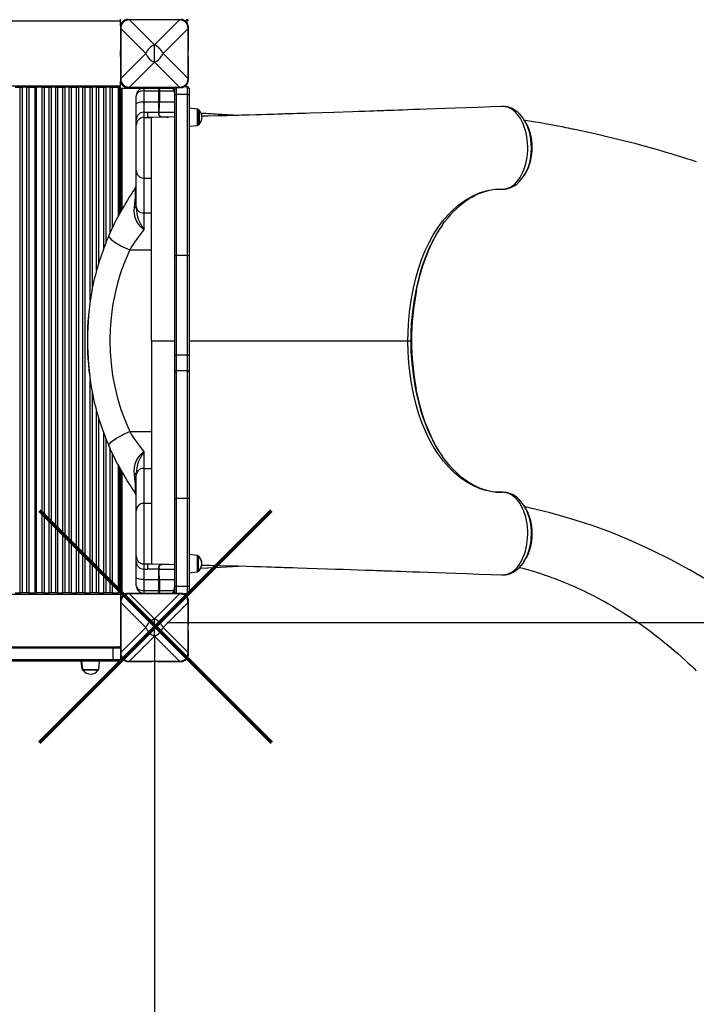
# Model space of a CAD drawing. Units: millimetres. Extents: x 15545 to 27604, y 16893 to 23893.
# Drawn here: x 23188 to 24081, y 19235 to 20536 of the extents above; entities that cross this region are included whole.
import ezdxf

# ---------------------------------------------------------------- set-up
doc = ezdxf.new("R2010")
doc.units = ezdxf.units.MM
doc.header["$LTSCALE"] = 100
doc.header["$PDSIZE"] = -1
doc.layers.add('QUOTE', color=212, linetype='Continuous', lineweight=18)
doc.dimstyles.new('2011', dxfattribs={"dimtxt": 120, "dimasz": 100, "dimexe": 6, "dimexo": 10, "dimgap": 15, "dimtad": 1, "dimtxsty": 'Standard', "dimcen": 5, "dimadec": 0, "dimazin": 0, "dimtfac": 1, "dimtmove": 0, "dimatfit": 3, "dimfxl": 0, "dimarcsym": 0})

# ---------------------------------------------------------------- blocks, each defined once
blk = doc.blocks.new('*D17')
at = {"color": 0, "linetype": 'ByBlock', "lineweight": -2}
for p, q in [((23382.4, 19739.5), (27593.2, 19739.5)), ((27587.2, 19639.5), (27587.2, 17468.3)), ((23382.4, 17368.3), (27593.2, 17368.3))]:
    blk.add_line(p, q, dxfattribs=at)
at = {"color": 0, "linetype": 'ByBlock'}
for points in [[(27587.2, 19739.5), (27570.6, 19639.5), (27603.9, 19639.5)], [(27587.2, 17368.3), (27570.6, 17468.3), (27603.9, 17468.3)]]:
    blk.add_solid(points, dxfattribs=at)
at = {"layer": 'DEFPOINTS', "color": 0, "linetype": 'ByBlock'}
for p in [(23372.4, 19739.5), (23372.4, 17368.3)]:
    blk.add_point(p, dxfattribs=at)
at = {"color": 0, "linetype": 'ByBlock', "insert": (27522.2, 18553.9), "char_height": 100, "attachment_point": 5, "rotation": 90}
blk.add_mtext('2300', dxfattribs=at)
blk = doc.blocks.new('*D21')
at = {"color": 0, "linetype": 'ByBlock', "lineweight": -2}
for p, q in [((23365.6, 19722.7), (23365.6, 16903.6)), ((26875.9, 19678.6), (26875.9, 16903.6)), ((23465.6, 16909.6), (26775.9, 16909.6))]:
    blk.add_line(p, q, dxfattribs=at)
at = {"color": 0, "linetype": 'ByBlock'}
for points in [[(23365.6, 16909.6), (23465.6, 16892.9), (23465.6, 16926.3)], [(26875.9, 16909.6), (26775.9, 16892.9), (26775.9, 16926.3)]]:
    blk.add_solid(points, dxfattribs=at)
at = {"layer": 'DEFPOINTS', "color": 0, "linetype": 'ByBlock'}
for p in [(23365.6, 19732.7), (26875.9, 19688.6)]:
    blk.add_point(p, dxfattribs=at)
at = {"color": 0, "linetype": 'ByBlock', "insert": (25120.8, 16974.6), "char_height": 100, "attachment_point": 5}
blk.add_mtext('3500', dxfattribs=at)

msp = doc.modelspace()

# ---------------------------------------------------------------- linework, layer by layer
at = {"color": 7, "linetype": 'Continuous', "ltscale": 100}
for p, q in [((22210.652, 20534.671), (23320.652, 20534.671)), ((23320.652, 20534.671), (23320.652, 20536.665)), ((23320.652, 20527.834), (23320.652, 20534.671)), ((23398.486, 20535.806), (23332.57, 20535.806)), ((23332.57, 20535.713), (23365.528, 20502.755)), ((23398.486, 20535.713), (23332.57, 20535.713)), ((23361.528, 20535.806), (23361.528, 20536.264)), ((23365.528, 20502.755), (23398.486, 20535.713)), ((23369.528, 20536.264), (23369.528, 20535.806)), ((23408.375, 20534.177), (23406.642, 20534.177)), ((23320.528, 20526.264), (23320.528, 20495.264)), ((23320.986, 20524.222), (23320.986, 20458.306)), ((23354.037, 20491.264), (23321.079, 20524.222)), ((23321.079, 20524.222), (23321.079, 20458.306)), ((23409.977, 20524.222), (23377.019, 20491.264)), ((23409.977, 20458.306), (23409.977, 20524.222)), ((23410.07, 20458.306), (23410.07, 20524.222)), ((23410.528, 20495.264), (23410.528, 20526.264)), ((23320.528, 20495.264), (23320.986, 20495.264)), ((23320.652, 20487.264), (23320.652, 20495.264)), ((23365.528, 20479.773), (23365.528, 20502.755)), ((23410.07, 20495.264), (23410.528, 20495.264)), ((23320.528, 20487.264), (23320.528, 20456.264)), ((23320.986, 20487.264), (23320.528, 20487.264)), ((23321.079, 20458.306), (23354.037, 20491.264)), ((23377.019, 20491.264), (23409.977, 20458.306)), ((23410.528, 20487.264), (23410.07, 20487.264)), ((23410.528, 20456.264), (23410.528, 20487.264)), ((23365.528, 20479.773), (23332.57, 20446.815)), ((23398.486, 20446.815), (23365.528, 20479.773)), ((22210.652, 20448.671), (23320.652, 20448.671)), ((23181.467, 20446.671), (23188.337, 20446.671)), ((23188.337, 19778.671), (23188.337, 20446.671)), ((23188.337, 20446.671), (23190.923, 20446.671)), ((23190.923, 20446.671), (23190.923, 19778.671)), ((23196.881, 20446.671), (23190.923, 20446.671)), ((23196.881, 19778.671), (23196.881, 20446.671)), ((23196.881, 20446.671), (23199.467, 20446.671)), ((23199.467, 20446.671), (23199.467, 19778.671)), ((23199.467, 20446.671), (23207.402, 20446.671)), ((23207.402, 20446.671), (23207.402, 19778.671)), ((23209.402, 20446.671), (23207.402, 20446.671)), ((23209.402, 19778.671), (23209.402, 20446.671)), ((23209.402, 20446.671), (23209.652, 20446.671)), ((23209.652, 19778.671), (23209.652, 20446.671)), ((23217.131, 20446.671), (23209.652, 20446.671)), ((23217.131, 19778.671), (23217.131, 20446.671)), ((23217.131, 20446.671), (23219.717, 20446.671)), ((23219.717, 20446.671), (23219.717, 19778.671)), ((23219.717, 20446.671), (23226.587, 20446.671)), ((23226.587, 19778.671), (23226.587, 20446.671)), ((23226.587, 20446.671), (23229.173, 20446.671)), ((23229.173, 20446.671), (23229.173, 19778.671)), ((23235.131, 20446.671), (23229.173, 20446.671)), ((23235.131, 19778.671), (23235.131, 20446.671)), ((23235.131, 20446.671), (23237.717, 20446.671)), ((23237.717, 20446.671), (23237.717, 19778.671)), ((23237.717, 20446.671), (23244.587, 20446.671)), ((23244.587, 19778.671), (23244.587, 20446.671)), ((23244.587, 20446.671), (23247.173, 20446.671)), ((23247.173, 20446.671), (23247.173, 19778.671)), ((23253.131, 20446.671), (23247.173, 20446.671)), ((23253.131, 19778.671), (23253.131, 20446.671)), ((23253.131, 20446.671), (23255.717, 20446.671)), ((23255.717, 20446.671), (23255.717, 19778.671)), ((23255.717, 20446.671), (23262.587, 20446.671)), ((23262.587, 19778.671), (23262.587, 20446.671)), ((23262.587, 20446.671), (23265.173, 20446.671)), ((23265.173, 20446.671), (23265.173, 19778.671)), ((23271.131, 20446.671), (23265.173, 20446.671)), ((23271.131, 19778.671), (23271.131, 20446.671)), ((23271.131, 20446.671), (23273.717, 20446.671)), ((23273.717, 20446.671), (23273.717, 19778.671)), ((23273.717, 20446.671), (23280.587, 20446.671)), ((23280.587, 20446.671), (23283.173, 20446.671)), ((23289.131, 20446.671), (23283.173, 20446.671)), ((23289.131, 20446.671), (23291.717, 20446.671)), ((23291.717, 20446.671), (23298.587, 20446.671)), ((23298.587, 20446.671), (23301.173, 20446.671)), ((23307.131, 20446.671), (23301.173, 20446.671)), ((23307.131, 20446.671), (23309.717, 20446.671)), ((23309.717, 20446.671), (23317.652, 20446.671)), ((23317.652, 20446.671), (23317.652, 20276.202)), ((23319.652, 20446.671), (23317.652, 20446.671)), ((23319.652, 20279.949), (23319.652, 20446.671)), ((23319.652, 20446.671), (23320.652, 20446.671)), ((23319.652, 20445.671), (23320.652, 20445.671)), ((23320.652, 20448.671), (23320.652, 20454.694)), ((23320.652, 20446.671), (23320.652, 20448.671)), ((23320.652, 20445.671), (23320.652, 20446.671)), ((23320.652, 20445.671), (23320.652, 20281.8)), ((23320.652, 20445.671), (23322.652, 20445.671)), ((23322.652, 20445.671), (23392.382, 20445.671)), ((23330.528, 20446.264), (23361.528, 20446.264)), ((23332.57, 20446.815), (23398.486, 20446.815)), ((23332.57, 20446.722), (23398.486, 20446.722)), ((23351.554, 20445.495), (23351.554, 20442.013)), ((23351.554, 20445.495), (23371.554, 20445.495)), ((23361.528, 20446.264), (23361.528, 20446.722)), ((23369.528, 20446.722), (23369.528, 20446.264)), ((23369.528, 20446.264), (23400.528, 20446.264)), ((23371.554, 20445.495), (23388.211, 20445.495)), ((23371.554, 20442.013), (23371.554, 20445.495)), ((23392.289, 20436.984), (23392.289, 20445.069)), ((23409.289, 20447.069), (23404.459, 20447.069)), ((23409.289, 20436.963), (23409.289, 20447.069)), ((23411.289, 20445.069), (23411.289, 20436.984)), ((23341.554, 20424.49), (23341.554, 20435.495)), ((23351.554, 20442.013), (23351.554, 20427.525)), ((23351.554, 20442.013), (23371.554, 20442.013)), ((23371.554, 20427.525), (23371.554, 20442.013)), ((23372.246, 20442.013), (23391.325, 20442.013)), ((23372.246, 20442.013), (23372.246, 20441.997)), ((23392.289, 20223.577), (23392.289, 20436.984)), ((23394.289, 20436.963), (23394.289, 20224.358)), ((23409.289, 20436.963), (23394.289, 20436.963)), ((23409.289, 20224.358), (23409.289, 20436.963)), ((23411.289, 20436.984), (23411.289, 20223.577)), ((23319.652, 20421.671), (23320.652, 20421.671)), ((23341.554, 20403.613), (23341.554, 20424.49)), ((23351.554, 20427.525), (23351.554, 20413.607)), ((23351.554, 20427.525), (23371.554, 20427.525)), ((23371.554, 20413.607), (23371.554, 20427.525)), ((23372.151, 20427.525), (23372.151, 20427.519)), ((23422.394, 20417.902), (23411.289, 20419.069)), ((23423.858, 20416.907), (23423.289, 20416.907)), ((23423.289, 20416.907), (23423.289, 20397.231)), ((23423.289, 20416.907), (23423.289, 20397.231)), ((23827.027, 20421.151), (23826.482, 20421.184)), ((23828.041, 20421.171), (23827.591, 20421.151)), ((23341.554, 20396.722), (23341.554, 20403.613)), ((23351.554, 20413.607), (23351.554, 20406.716)), ((23351.554, 20413.607), (23356.554, 20413.607)), ((23351.554, 20406.716), (23356.554, 20406.716)), ((23356.554, 20413.607), (23356.554, 20406.716)), ((23356.554, 20413.607), (23371.554, 20413.607)), ((23361.554, 20406.716), (23356.554, 20406.716)), ((23356.554, 20406.716), (23361.555, 20406.716)), ((23356.554, 20406.716), (23356.554, 20406.716)), ((23361.554, 20326.784), (23361.554, 20406.716)), ((23363.333, 20406.78), (23362.92, 20406.771)), ((23371.554, 20409.646), (23371.554, 20413.607)), ((23371.604, 20413.607), (23371.603, 20413.607)), ((23853.596, 20403.84), (23853.699, 20403.69)), ((23341.554, 20336.741), (23341.554, 20396.722)), ((23411.289, 20395.069), (23422.394, 20396.236)), ((23423.289, 20397.231), (23423.858, 20397.231)), ((23861.806, 20346.725), (23862.277, 20348.355)), ((23341.554, 20289.139), (23341.554, 20336.741)), ((23351.554, 20326.741), (23361.611, 20326.741)), ((23361.554, 20280.627), (23361.554, 20326.693)), ((23825.731, 20312.115), (23825.189, 20312.125)), ((23341.554, 20286.805), (23341.554, 20289.139)), ((23351.554, 20280.627), (23361.554, 20280.627)), ((23351.554, 20280.627), (23351.554, 20258.232)), ((23361.554, 20269.682), (23361.554, 20280.627)), ((23361.554, 20256.719), (23361.554, 20269.682)), ((23361.554, 20231.725), (23361.554, 20256.719)), ((23332.914, 20231.725), (23361.554, 20231.725)), ((23361.554, 20111.741), (23361.554, 20231.725)), ((23392.289, 20092.888), (23392.289, 20223.577)), ((23394.289, 20224.358), (23394.289, 20092.753)), ((23409.289, 20224.358), (23394.289, 20224.358)), ((23409.289, 20092.753), (23409.289, 20224.358)), ((23411.289, 20223.577), (23411.289, 20092.888)), ((23361.554, 20111.741), (23361.554, 19991.756)), ((23392.289, 20069.855), (23392.289, 20092.888)), ((23409.289, 20092.753), (23394.289, 20092.753)), ((23411.289, 20092.888), (23411.289, 20069.855)), ((23392.289, 19903.062), (23392.289, 20069.855)), ((23409.289, 20071.855), (23394.289, 20071.855)), ((23411.289, 20069.855), (23411.289, 19903.062)), ((23332.914, 19991.756), (23361.554, 19991.756)), ((23361.554, 19991.756), (23361.554, 19953.8)), ((23351.554, 19965.249), (23351.554, 19942.855)), ((23361.554, 19953.798), (23361.554, 19942.855)), ((23317.652, 19947.272), (23317.652, 19778.671)), ((23319.652, 19778.671), (23319.652, 19943.537)), ((23320.652, 19941.672), (23320.652, 19779.671)), ((23341.554, 19934.342), (23341.554, 19936.677)), ((23351.554, 19942.855), (23361.554, 19942.855)), ((23361.554, 19942.855), (23361.554, 19897.138)), ((23341.554, 19886.741), (23341.554, 19934.342)), ((23361.611, 19896.741), (23351.554, 19896.741)), ((23361.554, 19896.698), (23361.554, 19816.765)), ((23392.289, 19787.069), (23392.289, 19903.062)), ((23392.289, 19903.062), (23394.289, 19903.062)), ((23394.289, 19903.062), (23394.289, 19787.069)), ((23409.289, 19903.062), (23394.289, 19903.062)), ((23409.289, 19787.069), (23409.289, 19903.062)), ((23411.289, 19903.062), (23409.289, 19903.062)), ((23411.289, 19903.062), (23411.289, 19787.069)), ((23341.554, 19826.759), (23341.554, 19886.741)), ((23341.554, 19819.869), (23341.554, 19826.759)), ((23341.554, 19798.991), (23341.554, 19819.869)), ((23422.394, 19827.902), (23411.289, 19829.069)), ((23423.858, 19826.907), (23423.289, 19826.907)), ((23423.289, 19826.907), (23423.289, 19807.231)), ((23351.554, 19816.765), (23356.554, 19816.765)), ((23351.554, 19816.765), (23351.554, 19809.875)), ((23351.554, 19809.875), (23356.554, 19809.875)), ((23351.554, 19809.875), (23351.554, 19795.957)), ((23356.554, 19816.765), (23361.554, 19816.765)), ((23356.554, 19816.765), (23356.554, 19809.874)), ((23356.554, 19816.765), (23361.555, 19816.765)), ((23356.554, 19816.765), (23356.554, 19816.765)), ((23371.554, 19809.874), (23356.554, 19809.874)), ((23371.554, 19809.874), (23371.554, 19813.835)), ((23371.554, 19795.957), (23371.554, 19809.874)), ((23371.603, 19809.874), (23371.604, 19809.874)), ((23411.289, 19805.069), (23422.394, 19806.236)), ((23423.289, 19807.231), (23423.858, 19807.231)), ((23426.716, 19811.086), (23477.163, 19813.95)), ((23319.652, 19803.671), (23320.652, 19803.671)), ((23341.554, 19787.986), (23341.554, 19798.991)), ((23351.554, 19795.957), (23371.554, 19795.957)), ((23351.554, 19795.957), (23351.554, 19781.469)), ((23371.554, 19781.469), (23371.554, 19795.957)), ((23372.151, 19795.962), (23372.151, 19795.957)), ((23372.151, 19795.957), (23372.246, 19781.484)), ((23824.039, 19802.255), (23824.327, 19802.239)), ((23826.509, 19802.3), (23827.214, 19802.344)), ((23827.591, 19802.332), (23828.041, 19802.312)), ((23828.228, 19802.312), (23829.199, 19802.389)), ((23828.55, 19802.338), (23829.237, 19802.373)), ((23319.652, 19779.671), (23320.92, 19779.671)), ((23351.554, 19781.469), (23371.554, 19781.469)), ((23351.554, 19781.469), (23351.554, 19777.986)), ((23371.554, 19777.986), (23371.554, 19781.469)), ((23372.246, 19781.484), (23372.246, 19781.469)), ((23372.246, 19781.469), (23391.325, 19781.469)), ((23394.289, 19787.069), (23392.289, 19787.069)), ((23392.289, 19779.069), (23392.289, 19787.069)), ((23409.289, 19787.069), (23394.289, 19787.069)), ((23409.289, 19777.069), (23409.289, 19787.069)), ((23411.289, 19787.069), (23409.289, 19787.069)), ((23411.289, 19787.069), (23411.289, 19779.069)), ((22210.652, 19776.671), (23320.652, 19776.671)), ((23181.467, 19778.671), (23188.337, 19778.671)), ((23190.923, 19778.671), (23188.337, 19778.671)), ((23196.881, 19778.671), (23190.923, 19778.671)), ((23199.467, 19778.671), (23196.881, 19778.671)), ((23199.467, 19778.671), (23207.402, 19778.671)), ((23209.402, 19778.671), (23207.402, 19778.671)), ((23209.402, 19778.671), (23209.652, 19778.671)), ((23217.131, 19778.671), (23209.652, 19778.671)), ((23219.717, 19778.671), (23217.131, 19778.671)), ((23219.717, 19778.671), (23226.587, 19778.671)), ((23229.173, 19778.671), (23226.587, 19778.671)), ((23235.131, 19778.671), (23229.173, 19778.671)), ((23237.717, 19778.671), (23235.131, 19778.671)), ((23237.717, 19778.671), (23244.587, 19778.671)), ((23247.173, 19778.671), (23244.587, 19778.671)), ((23253.131, 19778.671), (23247.173, 19778.671)), ((23255.717, 19778.671), (23253.131, 19778.671)), ((23255.717, 19778.671), (23262.587, 19778.671)), ((23265.173, 19778.671), (23262.587, 19778.671)), ((23271.131, 19778.671), (23265.173, 19778.671)), ((23273.717, 19778.671), (23271.131, 19778.671)), ((23273.717, 19778.671), (23280.587, 19778.671)), ((23283.173, 19778.671), (23280.587, 19778.671)), ((23289.131, 19778.671), (23283.173, 19778.671)), ((23291.717, 19778.671), (23289.131, 19778.671)), ((23291.717, 19778.671), (23298.587, 19778.671)), ((23301.173, 19778.671), (23298.587, 19778.671)), ((23307.131, 19778.671), (23301.173, 19778.671)), ((23309.717, 19778.671), (23307.131, 19778.671)), ((23309.717, 19778.671), (23317.652, 19778.671)), ((23319.652, 19778.671), (23317.652, 19778.671)), ((23318.652, 19778.403), (23318.652, 19778.671)), ((23320.599, 19767.652), (23320.599, 19736.652)), ((23320.652, 19778.403), (23320.652, 19776.671)), ((23320.652, 19777.671), (23320.92, 19777.671)), ((23320.652, 19776.671), (23320.652, 19768.676)), ((23320.92, 19777.671), (23322.652, 19777.671)), ((23322.652, 19777.671), (23392.859, 19777.671)), ((23361.6, 19777.652), (23330.6, 19777.652)), ((23398.557, 19777.195), (23332.642, 19777.195)), ((23332.642, 19777.101), (23365.6, 19744.143)), ((23398.557, 19777.101), (23332.642, 19777.101)), ((23351.554, 19777.986), (23371.554, 19777.986)), ((23361.6, 19777.195), (23361.6, 19777.652)), ((23365.6, 19744.143), (23398.557, 19777.101)), ((23369.6, 19777.652), (23369.6, 19777.195)), ((23400.599, 19777.652), (23369.6, 19777.652)), ((23371.554, 19777.986), (23388.211, 19777.986)), ((23409.289, 19777.069), (23403.965, 19777.069)), ((23410.599, 19736.652), (23410.599, 19767.652)), ((23321.057, 19765.61), (23321.057, 19699.695)), ((23354.109, 19732.652), (23321.151, 19765.61)), ((23321.151, 19765.61), (23321.151, 19699.695)), ((23410.048, 19765.61), (23377.09, 19732.652)), ((23410.048, 19699.695), (23410.048, 19765.61)), ((23410.142, 19699.695), (23410.142, 19765.61)), ((23365.6, 19721.162), (23365.6, 19744.143)), ((23320.599, 19736.652), (23321.057, 19736.652)), ((23320.599, 19728.652), (23320.599, 19697.652)), ((23321.057, 19728.652), (23320.599, 19728.652)), ((23320.652, 19736.652), (23320.652, 19728.652)), ((23321.151, 19699.695), (23354.109, 19732.652)), ((23377.09, 19732.652), (23410.048, 19699.695)), ((23410.142, 19736.652), (23410.599, 19736.652)), ((23410.599, 19728.652), (23410.142, 19728.652)), ((23410.599, 19697.652), (23410.599, 19728.652)), ((23365.6, 19721.162), (23332.642, 19688.204)), ((23398.557, 19688.204), (23365.6, 19721.162)), ((23310.944, 19705.206), (22332.819, 19705.206)), ((22333.151, 19707.206), (23310.989, 19707.206)), ((23310.944, 19690.206), (23310.944, 19705.206)), ((23310.989, 19707.206), (23319.168, 19707.206)), ((22332.819, 19690.206), (23310.944, 19690.206)), ((23310.989, 19688.206), (22333.151, 19688.206)), ((23268.431, 19688.206), (23269.5, 19678.034)), ((23269.168, 19688.206), (23270.335, 19677.101)), ((23292.001, 19677.101), (23293.168, 19688.206)), ((23310.944, 19690.206), (23321.168, 19690.206)), ((23319.168, 19688.206), (23310.989, 19688.206)), ((23320.652, 19688.864), (23320.652, 19688.671)), ((23321.168, 19690.206), (23321.168, 19694.328)), ((23332.642, 19688.204), (23398.557, 19688.204)), ((23332.642, 19688.11), (23398.557, 19688.11)), ((23361.6, 19687.652), (23361.6, 19688.11)), ((23369.6, 19688.11), (23369.6, 19687.652)), ((23291.007, 19676.206), (23271.33, 19676.206)), ((23330.6, 19687.652), (23361.6, 19687.652)), ((23369.6, 19687.652), (23400.599, 19687.652))]:
    msp.add_line(p, q, dxfattribs=at)
at = {"color": 8, "linetype": 'Continuous', "ltscale": 100}
for p, q in [((23332.57, 20535.806), (23332.57, 20535.713)), ((23398.486, 20535.806), (23398.486, 20535.713)), ((23408.375, 20534.177), (23408.375, 20536.665)), ((23320.986, 20524.222), (23321.079, 20524.222)), ((23409.977, 20524.222), (23410.07, 20524.222)), ((23320.986, 20458.306), (23321.079, 20458.306)), ((23409.977, 20458.306), (23410.07, 20458.306)), ((23280.587, 20164.407), (23280.587, 20446.671)), ((23283.173, 20446.671), (23283.173, 20179.199)), ((23289.131, 20204.583), (23289.131, 20446.671)), ((23291.717, 20446.671), (23291.717, 20213.344)), ((23298.587, 20233.819), (23298.587, 20446.671)), ((23301.173, 20446.671), (23301.173, 20240.49)), ((23307.131, 20254.702), (23307.131, 20446.671)), ((23309.717, 20446.671), (23309.717, 20260.412)), ((23322.652, 20445.671), (23322.652, 20285.277)), ((23332.57, 20446.815), (23332.57, 20446.722)), ((23394.289, 20446.264), (23394.289, 20436.963)), ((23398.486, 20446.815), (23398.486, 20446.722)), ((23391.325, 20442.013), (23392.289, 20437.048)), ((23372.151, 20427.525), (23392.289, 20427.525)), ((23422.394, 20396.236), (23422.394, 20417.902)), ((23423.858, 20397.231), (23423.858, 20416.907)), ((23351.554, 20406.716), (23351.554, 20326.741)), ((23371.604, 20413.607), (23392.289, 20413.607)), ((23424.596, 20416.582), (23424.596, 20397.556)), ((23351.554, 20326.741), (23351.554, 20280.627)), ((23361.554, 20111.741), (23392.289, 20111.741)), ((23411.289, 20111.741), (23700.363, 20111.741)), ((23705.201, 20111.741), (23705.187, 20111.741)), ((23394.289, 20092.753), (23394.289, 20071.855)), ((23409.289, 20071.855), (23409.289, 20092.753)), ((23394.289, 20071.855), (23394.289, 19903.062)), ((23409.289, 19903.062), (23409.289, 20071.855)), ((23280.587, 19778.671), (23280.587, 20060.093)), ((23283.173, 20044.486), (23283.173, 19778.671)), ((23289.131, 19778.671), (23289.131, 20018.911)), ((23291.717, 20010.141), (23291.717, 19778.671)), ((23298.587, 19778.671), (23298.587, 19989.668)), ((23301.173, 19982.985), (23301.173, 19778.671)), ((23307.131, 19778.671), (23307.131, 19968.783)), ((23309.717, 19963.081), (23309.717, 19778.671)), ((23322.652, 19938.199), (23322.652, 19777.671)), ((23351.554, 19942.855), (23351.554, 19896.741)), ((23351.554, 19896.741), (23351.554, 19816.765)), ((23422.394, 19806.236), (23422.394, 19827.902)), ((23423.858, 19826.466), (23423.858, 19826.907)), ((23424.596, 19826.582), (23424.596, 19825.805)), ((23371.604, 19809.874), (23392.289, 19809.874)), ((23423.858, 19807.231), (23423.858, 19807.672)), ((23424.596, 19808.333), (23424.596, 19807.556)), ((23372.151, 19795.957), (23392.289, 19795.957)), ((23391.325, 19781.469), (23392.289, 19786.434)), ((23394.289, 19787.069), (23394.289, 19777.652)), ((23332.642, 19777.195), (23332.642, 19777.101)), ((23398.557, 19777.195), (23398.557, 19777.101)), ((23321.057, 19765.61), (23321.151, 19765.61)), ((23410.048, 19765.61), (23410.142, 19765.61)), ((23320.599, 19705.206), (23310.944, 19705.206)), ((23321.057, 19699.695), (23321.151, 19699.695)), ((23332.642, 19688.204), (23332.642, 19688.11)), ((23398.557, 19688.204), (23398.557, 19688.11)), ((23410.048, 19699.695), (23410.142, 19699.695)), ((23269.5, 19678.034), (23270.237, 19678.034)), ((23270.335, 19677.101), (23292.001, 19677.101))]:
    msp.add_line(p, q, dxfattribs=at)
at = {"color": 7, "linetype": 'Continuous', "ltscale": 10000}
for p, q in [((23371.563, 20445.495), (23371.554, 20445.495)), ((23371.554, 19777.986), (23371.563, 19777.986))]:
    msp.add_line(p, q, dxfattribs=at)
at = {"color": 7, "linetype": 'Continuous', "ltscale": 100, "flags": 128}
for points in [[(23371.562, 20445.495), (23371.567, 20445.495), (23371.577, 20445.495), (23371.62, 20445.493), (23371.671, 20445.478), (23371.781, 20445.34), (23371.95, 20444.657), (23372.096, 20443.504), (23372.246, 20442.013)], [(23372.246, 20441.997), (23372.178, 20432.254), (23372.151, 20427.525)], [(23341.554, 20424.49), (23341.746, 20425.082), (23342.315, 20425.651), (23343.239, 20426.176), (23344.483, 20426.636), (23345.998, 20427.013), (23347.727, 20427.294), (23349.603, 20427.467), (23351.554, 20427.525)], [(23823.984, 20421.268), (23809.844, 20420.749), (23793.037, 20420.135), (23777.31, 20419.564), (23762.659, 20419.034), (23749.082, 20418.545), (23736.575, 20418.097), (23725.135, 20417.689), (23715.999, 20417.364), (23707.677, 20417.07), (23700.167, 20416.805), (23693.468, 20416.569), (23687.331, 20416.354), (23682.077, 20416.17), (23677.706, 20416.018), (23674.193, 20415.895), (23671.205, 20415.792), (23668.633, 20415.702), (23666.588, 20415.631), (23664.845, 20415.571), (23662.604, 20415.493), (23659.636, 20415.391), (23655.941, 20415.263), (23650.301, 20415.069), (23643.529, 20414.836), (23635.675, 20414.568), (23627.577, 20414.292), (23602.54, 20413.448), (23571.02, 20412.406), (23564.951, 20412.208), (23559.095, 20412.018), (23553.866, 20411.849), (23549.279, 20411.701), (23544.656, 20411.553), (23540.942, 20411.434), (23538.135, 20411.344), (23536.039, 20411.278), (23533.576, 20411.2), (23530.582, 20411.105), (23527.596, 20411.011), (23523.888, 20410.895), (23519.239, 20410.752), (23513.624, 20410.582), (23507.017, 20410.386), (23499.389, 20410.163), (23490.71, 20409.915), (23480.95, 20409.643), (23471.263, 20409.38), (23460.666, 20409.098), (23449.144, 20408.8), (23436.684, 20408.485), (23428.098, 20408.274)], [(23825.731, 20312.115), (23828.457, 20312.289), (23831.163, 20312.836), (23833.907, 20313.785), (23836.59, 20315.118), (23839.12, 20316.771), (23841.558, 20318.764), (23843.952, 20321.157), (23846.215, 20323.878), (23848.279, 20326.831), (23850.188, 20330.057), (23851.976, 20333.637), (23853.575, 20337.457), (23854.936, 20341.379), (23856.098, 20345.474), (23857.075, 20349.838), (23857.825, 20354.325), (23858.332, 20358.786), (23858.616, 20363.301), (23858.67, 20367.971), (23858.484, 20372.632), (23858.074, 20377.132), (23857.44, 20381.561), (23856.557, 20386.01), (23855.449, 20390.319), (23854.162, 20394.34), (23852.678, 20398.169), (23850.954, 20401.883), (23849.045, 20405.338), (23847.031, 20408.414), (23844.868, 20411.203), (23842.504, 20413.751), (23840.016, 20415.955), (23837.504, 20417.743), (23834.911, 20419.181), (23832.175, 20420.282), (23829.391, 20420.991), (23828.228, 20421.169)], [(23827.251, 20421.126), (23827.251, 20421.127), (23827.2, 20421.163)], [(23828.228, 20421.169), (23827.759, 20421.148), (23827.251, 20421.126)], [(23827.591, 20421.143), (23827.26, 20421.127), (23827.251, 20421.126)], [(23829.237, 20421.035), (23828.679, 20421.172), (23828.228, 20421.169)], [(23829.211, 20421.107), (23828.891, 20421.164), (23828.734, 20421.159)], [(23853.579, 20403.833), (23852.913, 20404.931), (23850.778, 20407.918), (23848.465, 20410.657), (23846.004, 20413.102), (23843.432, 20415.227), (23840.724, 20417.062), (23837.911, 20418.582), (23835.024, 20419.773), (23832.096, 20420.626), (23829.256, 20421.123)], [(23392.289, 20407.426), (23378.309, 20407.109), (23363.333, 20406.78)], [(23371.554, 20409.646), (23371.557, 20409.646), (23371.561, 20409.646), (23371.564, 20409.646), (23371.567, 20409.646), (23371.571, 20409.646), (23371.574, 20409.646), (23371.577, 20409.646), (23371.581, 20409.646)], [(23374.151, 20407.812), (23373.498, 20407.889), (23373.199, 20407.971)], [(23477.06, 20409.538), (23454.651, 20410.81), (23427.118, 20412.372)], [(23856.199, 20399.674), (23854.94, 20401.707), (23853.675, 20403.748)], [(24081.71, 20348.194), (24080.216, 20348.676), (24078.581, 20349.202), (24076.375, 20349.909), (24073.594, 20350.795), (24070.24, 20351.855), (24066.31, 20353.087), (24060.995, 20354.735), (24054.893, 20356.6), (24048.229, 20358.606), (24041.633, 20360.56), (24035.141, 20362.451), (24028.753, 20364.281), (24014.113, 20368.365), (24000.063, 20372.138), (23987.079, 20375.499), (23974.34, 20378.681), (23961.493, 20381.772), (23955.4, 20383.198), (23949.284, 20384.603), (23943.143, 20385.988), (23936.979, 20387.351), (23931.219, 20388.601), (23926.656, 20389.575), (23922.966, 20390.352), (23920.15, 20390.939), (23918.88, 20391.202), (23917.535, 20391.479), (23915.459, 20391.905), (23912.64, 20392.477), (23909.079, 20393.193), (23904.206, 20394.159), (23898.397, 20395.289), (23891.65, 20396.572), (23883.962, 20397.997), (23875.329, 20399.55), (23865.927, 20401.183), (23855.608, 20402.907), (23854.041, 20403.158)], [(23826.056, 20312.106), (23826.162, 20312.106), (23828.377, 20312.216), (23830.987, 20312.571), (23833.577, 20313.188), (23836.352, 20314.15), (23839.061, 20315.411), (23841.712, 20316.98), (23844.193, 20318.794), (23846.561, 20320.881), (23848.841, 20323.266), (23851.015, 20325.942), (23853.062, 20328.892), (23853.175, 20329.083)], [(23853.699, 20329.722), (23854.961, 20331.766), (23856.216, 20333.801)], [(23339.23, 20288.141), (23339.735, 20292.816), (23340.189, 20297.65), (23340.418, 20300.611), (23340.6, 20303.647), (23340.706, 20306.874), (23340.713, 20307.618), (23340.657, 20310.003), (23340.625, 20310.462), (23340.491, 20311.583), (23340.315, 20312.255), (23340.046, 20312.561), (23339.748, 20312.346)], [(23700.363, 20111.741), (23700.544, 20122.668), (23701.083, 20133.564), (23702.522, 20149.597), (23704.7, 20165.444), (23707.594, 20180.962), (23711.177, 20196.009), (23714.686, 20208.072), (23718.716, 20219.749), (23723.253, 20230.949), (23728.287, 20241.581), (23733.804, 20251.553), (23739.823, 20260.908), (23746.258, 20269.6), (23753.057, 20277.581), (23760.163, 20284.801), (23767.523, 20291.214), (23776.699, 20297.835), (23786.206, 20303.254), (23795.949, 20307.423), (23805.836, 20310.295), (23815.489, 20311.822), (23825.189, 20312.125), (23825.189, 20312.125)], [(23746.061, 20264.816), (23748.863, 20268.664), (23752.592, 20273.4), (23756.436, 20277.9), (23760.387, 20282.156), (23764.434, 20286.157), (23768.569, 20289.894), (23772.782, 20293.359), (23777.062, 20296.544), (23781.401, 20299.443), (23785.789, 20302.049), (23790.218, 20304.36), (23794.678, 20306.369), (23799.174, 20308.078), (23803.746, 20309.503), (23808.377, 20310.631), (23813.043, 20311.453), (23817.729, 20311.964), (23822.414, 20312.159), (23823.726, 20312.157), (23824.081, 20312.154)], [(23351.554, 20258.232), (23351.515, 20258.267), (23347.591, 20262.084), (23344.572, 20265.841), (23342.082, 20270.044), (23340.312, 20274.573), (23339.283, 20279.313), (23338.984, 20283.763), (23339.23, 20288.141)], [(23341.554, 20286.805), (23341.516, 20286.986), (23341.403, 20287.165), (23341.215, 20287.342), (23340.955, 20287.515), (23340.623, 20287.683), (23340.223, 20287.844), (23339.758, 20287.997), (23339.23, 20288.141)], [(23341.554, 20289.139), (23341.746, 20287.478), (23342.315, 20285.882), (23343.239, 20284.41), (23344.483, 20283.12), (23345.998, 20282.061), (23347.727, 20281.275), (23349.603, 20280.79), (23351.554, 20280.627)], [(23341.554, 20286.805), (23341.711, 20283.271), (23342.206, 20279.642), (23343.204, 20275.471), (23344.623, 20271.369), (23346.532, 20267.09), (23348.709, 20262.994), (23351.53, 20258.271), (23351.554, 20258.232)], [(23305.385, 20250.848), (23305.263, 20250.099), (23305.481, 20249.213), (23306.037, 20248.2), (23306.925, 20247.072), (23308.133, 20245.844), (23309.647, 20244.531), (23311.447, 20243.149), (23313.512, 20241.714), (23315.816, 20240.245), (23318.331, 20238.76), (23321.026, 20237.277), (23323.867, 20235.814), (23326.82, 20234.39), (23329.848, 20233.021), (23332.914, 20231.725)], [(23711.872, 20178.621), (23711.927, 20178.932), (23714.323, 20189.674), (23717.07, 20200.199), (23720.16, 20210.46), (23723.642, 20220.558), (23727.474, 20230.326), (23731.643, 20239.714), (23736.291, 20248.964), (23741.279, 20257.755), (23742.444, 20259.577)], [(23392.289, 20223.577), (23392.328, 20223.729), (23392.441, 20223.876), (23392.626, 20224.011), (23392.875, 20224.129), (23393.178, 20224.226), (23393.524, 20224.298), (23393.899, 20224.343), (23394.289, 20224.358)], [(23409.289, 20224.358), (23409.679, 20224.343), (23410.055, 20224.298), (23410.4, 20224.226), (23410.703, 20224.129), (23410.952, 20224.011), (23411.137, 20223.876), (23411.251, 20223.729), (23411.289, 20223.577)], [(23285.688, 20191.179), (23283.078, 20178.749), (23282.833, 20177.28)], [(23825.189, 19911.356), (23825.189, 19911.356), (23818.527, 19911.431), (23811.886, 19912.085), (23803.833, 19913.661), (23795.852, 19916.085), (23787.994, 19919.343), (23778.926, 19924.239), (23770.117, 19930.245), (23761.884, 19937.088), (23753.985, 19944.899), (23747.19, 19952.737), (23740.716, 19961.329), (23734.624, 19970.622), (23728.981, 19980.564), (23723.849, 19991.102), (23719.141, 20002.508), (23714.967, 20014.488), (23711.319, 20026.94), (23708.194, 20039.767), (23705.586, 20052.868), (23703.342, 20067.295), (23701.705, 20081.993), (23700.703, 20096.846), (23700.363, 20111.741)], [(23700.363, 20111.741), (23701.757, 20111.741), (23702.872, 20111.741), (23703.667, 20111.74), (23704.112, 20111.74)], [(23705.187, 20111.741), (23704.459, 20111.741), (23704.112, 20111.741)], [(23282.508, 20048.012), (23282.707, 20046.741), (23285.688, 20032.303)], [(23740.837, 19966.518), (23736.451, 19974.223), (23731.829, 19983.375), (23727.42, 19993.283), (23723.388, 20003.618), (23719.746, 20014.316), (23716.585, 20025.029), (23713.796, 20036.024), (23711.388, 20047.246), (23711.275, 20047.885)], [(23305.385, 19972.634), (23305.263, 19973.382), (23305.481, 19974.268), (23306.037, 19975.282), (23306.925, 19976.409), (23308.133, 19977.637), (23309.647, 19978.95), (23311.447, 19980.333), (23313.512, 19981.767), (23315.816, 19983.236), (23318.331, 19984.721), (23321.026, 19986.204), (23323.867, 19987.667), (23326.82, 19989.092), (23329.848, 19990.46), (23332.914, 19991.756)], [(23339.23, 19935.34), (23338.984, 19939.718), (23339.283, 19944.168), (23340.312, 19948.908), (23342.082, 19953.438), (23344.572, 19957.64), (23347.591, 19961.397), (23351.515, 19965.215), (23351.554, 19965.249)], [(23351.554, 19965.249), (23351.53, 19965.21), (23348.709, 19960.487), (23346.542, 19956.412), (23344.623, 19952.112), (23343.214, 19948.044), (23342.206, 19943.839), (23341.714, 19940.243), (23341.554, 19936.677)], [(23815.217, 19911.757), (23812.76, 19912.065), (23808.093, 19912.907), (23803.446, 19914.062), (23798.83, 19915.525), (23794.253, 19917.292), (23789.722, 19919.361), (23785.245, 19921.726), (23780.827, 19924.382), (23776.479, 19927.323), (23772.217, 19930.539), (23768.047, 19934.016), (23763.931, 19937.785), (23759.884, 19941.837), (23755.919, 19946.159), (23752.055, 19950.738), (23748.306, 19955.555), (23745.8, 19959.045)], [(23339.23, 19935.34), (23339.758, 19935.484), (23340.223, 19935.637), (23340.623, 19935.798), (23340.955, 19935.966), (23341.215, 19936.139), (23341.403, 19936.316), (23341.516, 19936.496), (23341.554, 19936.677)], [(23339.748, 19911.135), (23340.005, 19910.922), (23340.249, 19911.09), (23340.452, 19911.699), (23340.619, 19912.94), (23340.707, 19914.962), (23340.713, 19915.691), (23340.648, 19918.726), (23340.612, 19919.573), (23340.433, 19922.656), (23340.186, 19925.858), (23339.738, 19930.635), (23339.23, 19935.34)], [(23351.554, 19942.855), (23349.603, 19942.691), (23347.727, 19942.207), (23345.998, 19941.42), (23344.483, 19940.361), (23343.239, 19939.071), (23342.315, 19937.6), (23341.746, 19936.003), (23341.554, 19934.342)], [(23828.228, 19802.312), (23833.038, 19803.502), (23837.79, 19805.921), (23840.297, 19807.753), (23842.701, 19809.924), (23845.052, 19812.498), (23847.262, 19815.394), (23849.261, 19818.504), (23851.096, 19821.879), (23852.801, 19825.604), (23854.308, 19829.556), (23855.573, 19833.597), (23856.631, 19837.797), (23857.496, 19842.256), (23858.128, 19846.822), (23858.514, 19851.324), (23858.674, 19855.864), (23858.601, 19860.541), (23858.287, 19865.191), (23857.756, 19869.636), (23857.006, 19873.993), (23856.009, 19878.352), (23854.792, 19882.554), (23853.406, 19886.462), (23851.829, 19890.165), (23850.017, 19893.735), (23848.028, 19897.037), (23845.936, 19899.965), (23843.703, 19902.596), (23841.274, 19904.971), (23838.729, 19906.993), (23836.185, 19908.591), (23833.568, 19909.836), (23830.818, 19910.736), (23828.03, 19911.244), (23825.189, 19911.356), (23825.189, 19911.356)], [(23853.651, 19893.742), (23851.889, 19896.432), (23849.655, 19899.328), (23847.25, 19901.958), (23844.696, 19904.29), (23842.045, 19906.28), (23839.383, 19907.901), (23836.559, 19909.252), (23833.699, 19910.264), (23830.815, 19910.945), (23827.919, 19911.305), (23826.73, 19911.362), (23826.032, 19911.374), (23825.391, 19911.383), (23825.314, 19911.384)], [(23856.227, 19889.663), (23854.968, 19891.703), (23853.703, 19893.752)], [(24142.647, 19763.976), (24121.885, 19778.402), (24097.363, 19794.173), (24072.448, 19808.954), (24047.152, 19822.738), (24021.489, 19835.521), (23995.471, 19847.296), (23969.112, 19858.058), (23942.424, 19867.802), (23915.42, 19876.521), (23888.113, 19884.211), (23860.516, 19890.866), (23854.77, 19892.023)], [(23829.201, 19802.359), (23829.211, 19802.36), (23832.085, 19802.861), (23834.98, 19803.687), (23837.724, 19804.799), (23840.291, 19806.157), (23842.842, 19807.833), (23845.323, 19809.811), (23847.717, 19812.087), (23850.001, 19814.652), (23852.153, 19817.487), (23853.602, 19819.724)], [(23853.648, 19819.689), (23854.92, 19821.742), (23856.187, 19823.787)], [(23363.083, 19816.707), (23378.924, 19816.359), (23392.289, 19816.057)], [(23373.291, 19815.51), (23372.342, 19814.813), (23372.236, 19814.729), (23372.154, 19814.661), (23372.088, 19814.605), (23372.032, 19814.555), (23371.984, 19814.511), (23371.943, 19814.471), (23371.907, 19814.435), (23371.875, 19814.402), (23371.847, 19814.372), (23371.822, 19814.343), (23371.799, 19814.317), (23371.779, 19814.293), (23371.761, 19814.27), (23371.745, 19814.249), (23371.731, 19814.229), (23371.717, 19814.21), (23371.706, 19814.192), (23371.695, 19814.176), (23371.685, 19814.16), (23371.676, 19814.145), (23371.668, 19814.131), (23371.661, 19814.118), (23371.654, 19814.105), (23371.648, 19814.093), (23371.642, 19814.082), (23371.637, 19814.072), (23371.633, 19814.061), (23371.629, 19814.052), (23371.625, 19814.043), (23371.621, 19814.034), (23371.618, 19814.026), (23371.615, 19814.018), (23371.612, 19814.011), (23371.61, 19814.004), (23371.608, 19813.997), (23371.606, 19813.991), (23371.604, 19813.985), (23371.602, 19813.979), (23371.601, 19813.973), (23371.599, 19813.968), (23371.598, 19813.963), (23371.596, 19813.958), (23371.595, 19813.954), (23371.594, 19813.949), (23371.593, 19813.945), (23371.592, 19813.941), (23371.592, 19813.938), (23371.591, 19813.934), (23371.59, 19813.931), (23371.59, 19813.927), (23371.589, 19813.924), (23371.588, 19813.921), (23371.588, 19813.918), (23371.587, 19813.916), (23371.587, 19813.913), (23371.587, 19813.911), (23371.586, 19813.908), (23371.586, 19813.906), (23371.586, 19813.904), (23371.584, 19813.895), (23371.581, 19813.861), (23371.581, 19813.835)], [(23373.199, 19815.51), (23373.486, 19815.59), (23374.151, 19815.67)], [(23428.128, 19815.214), (23439.064, 19814.945), (23451.714, 19814.625), (23463.419, 19814.32), (23475.901, 19813.985), (23487.146, 19813.673), (23497.187, 19813.387), (23506.063, 19813.127), (23513.806, 19812.895), (23520.383, 19812.694), (23524.559, 19812.565), (23528.088, 19812.455), (23530.98, 19812.364), (23533.737, 19812.277), (23537.014, 19812.173), (23542.098, 19812.011), (23548.082, 19811.819), (23554.799, 19811.602), (23567.309, 19811.196), (23580.401, 19810.767), (23594.077, 19810.315), (23604.895, 19809.954), (23615.495, 19809.598), (23625.624, 19809.255), (23635.279, 19808.927), (23644.459, 19808.613), (23649.403, 19808.443), (23654.119, 19808.281), (23658.219, 19808.14), (23661.649, 19808.021), (23664.41, 19807.926), (23666.499, 19807.853), (23668.203, 19807.794), (23670.741, 19807.706), (23674.263, 19807.583), (23678.77, 19807.426), (23684.263, 19807.235), (23690.743, 19807.008), (23698.212, 19806.745), (23706.671, 19806.447), (23716.122, 19806.113), (23726.567, 19805.742), (23738.008, 19805.333), (23750.448, 19804.887), (23763.89, 19804.403), (23778.337, 19803.881), (23793.791, 19803.319), (23810.256, 19802.717), (23823.981, 19802.213)], [(23847.679, 19812.163), (23852.396, 19810.939), (23859.676, 19808.915), (23866.342, 19806.948), (23871.151, 19805.461), (23875.408, 19804.095), (23878.988, 19802.912), (23881.897, 19801.926), (23884.138, 19801.152), (23885.619, 19800.633), (23887.581, 19799.937), (23890.173, 19799.002), (23893.247, 19797.871), (23896.507, 19796.645), (23899.944, 19795.322), (23904.219, 19793.632), (23908.736, 19791.793), (23913.145, 19789.946), (23916.849, 19788.354), (23919.437, 19787.219), (23921.516, 19786.294), (23923.144, 19785.562), (23924.982, 19784.726), (23927.224, 19783.694), (23929.869, 19782.459), (23933.499, 19780.731), (23937.6, 19778.735), (23941.733, 19776.676), (23945.835, 19774.584), (23950.679, 19772.051), (23955.48, 19769.474), (23960.237, 19766.855), (23964.687, 19764.344), (23968.441, 19762.18), (23971.501, 19760.385), (23976.324, 19757.499), (23981.591, 19754.266), (23987.106, 19750.789), (23992.787, 19747.109), (23998.633, 19743.217), (24003.513, 19739.883), (24008.974, 19736.062), (24015.012, 19731.723), (24021.617, 19726.838), (24028.778, 19721.375), (24034.226, 19717.1), (24039.946, 19712.5), (24045.902, 19707.585), (24051.61, 19702.754), (24056.907, 19698.163), (24061.798, 19693.83), (24066.29, 19689.77), (24070.776, 19685.637), (24074.791, 19681.87), (24078.462, 19678.37), (24081.3, 19675.619)], [(23351.554, 19795.957), (23349.603, 19796.015), (23347.727, 19796.188), (23345.998, 19796.468), (23344.483, 19796.845), (23343.239, 19797.305), (23342.315, 19797.83), (23341.746, 19798.399), (23341.554, 19798.991)], [(23827.214, 19802.329), (23827.251, 19802.355), (23827.251, 19802.356)], [(23827.251, 19802.356), (23827.759, 19802.333), (23828.228, 19802.312)], [(23827.251, 19802.356), (23827.26, 19802.355), (23827.591, 19802.338)], [(23372.246, 19781.469), (23372.201, 19781.025), (23372.056, 19779.613), (23371.906, 19778.582), (23371.724, 19778.046), (23371.662, 19778), (23371.622, 19777.989), (23371.594, 19777.986), (23371.571, 19777.986), (23371.562, 19777.986)], [(23271.245, 19676.209), (23271.405, 19676.034), (23271.689, 19675.738)]]:
    msp.add_lwpolyline(points, dxfattribs=at)
at = {"color": 8, "linetype": 'Continuous', "ltscale": 100, "flags": 128}
for points in [[(23391.325, 20442.013), (23391.988, 20441.972), (23392.289, 20441.927)], [(23427.12, 20412.367), (23436.013, 20411.863), (23477.001, 20409.536)], [(23853.699, 20403.69), (23853.811, 20403.528), (23856.195, 20399.16), (23858.273, 20394.366), (23860.003, 20389.236), (23861.364, 20383.81), (23862.35, 20378.151), (23862.941, 20372.364), (23863.126, 20366.519), (23862.91, 20360.658), (23862.299, 20354.892), (23861.296, 20349.296), (23859.914, 20343.903), (23858.179, 20338.813), (23856.108, 20334.09), (23853.722, 20329.763), (23853.237, 20329.06)], [(23861.714, 20346.621), (23862.316, 20348.476), (23863.838, 20356.011), (23864.544, 20363.651), (23864.448, 20371.6), (23863.558, 20379.21), (23861.844, 20386.679), (23861.492, 20387.664)], [(23734.265, 20245.608), (23732.942, 20243.223), (23727.799, 20232.464), (23723.134, 20221.136), (23718.968, 20209.327), (23715.322, 20197.125), (23711.592, 20181.892), (23708.586, 20166.174), (23706.329, 20150.118), (23704.848, 20133.87), (23704.297, 20122.822), (23704.112, 20111.741), (23704.112, 20111.741), (23704.112, 20111.741)], [(23704.112, 20111.741), (23704.449, 20096.782), (23705.452, 20081.903), (23707.147, 20066.863), (23709.499, 20052.065), (23711.694, 20041.131), (23714.248, 20030.405), (23717.158, 20019.937), (23720.53, 20009.456), (23724.286, 19999.313), (23728.42, 19989.571), (23732.682, 19980.747), (23734.281, 19977.814)], [(23853.664, 19893.754), (23854.686, 19892.092), (23856.395, 19888.804), (23857.974, 19885.188), (23859.358, 19881.363), (23860.507, 19877.473), (23861.456, 19873.439), (23862.215, 19869.168), (23862.748, 19864.806), (23863.048, 19860.494), (23863.127, 19856.156), (23862.978, 19851.696), (23862.597, 19847.273), (23862.005, 19843.04), (23861.201, 19838.904), (23860.155, 19834.776), (23858.898, 19830.81), (23857.485, 19827.153), (23855.891, 19823.7), (23854.074, 19820.387), (23852.088, 19817.342), (23850.02, 19814.672), (23849.992, 19814.642)], [(23861.123, 19834.785), (23861.812, 19836.691), (23863.499, 19843.932), (23864.44, 19851.753), (23864.557, 19859.479), (23863.855, 19867.349), (23862.398, 19874.687), (23861.584, 19877.228)], [(23426.767, 19811.094), (23436.013, 19811.619), (23477.106, 19813.951)], [(23391.325, 19781.469), (23391.988, 19781.51), (23392.289, 19781.554)]]:
    msp.add_lwpolyline(points, dxfattribs=at)
at = {"color": 1, "lineweight": 70}
for points in [[(23213.684, 19580.737), (23520.081, 19887.134)], [(23213.684, 19887.134), (23520.081, 19580.737)]]:
    msp.add_lwpolyline(points, dxfattribs=at)
at = {"color": 7, "linetype": 'Continuous', "ltscale": 10000}
for centre, radius, start, end in [((23330.528, 20526.264), 10, 90, 180), ((23332.016, 20524.776), 11.044, 87.122803, 182.877197), ((23399.04, 20524.776), 11.044, 357.122483, 92.877517), ((23400.528, 20526.264), 10, 0, 90), ((23408.375, 20536.177), 2, 270, 0), ((23374.256, 20482.536), 22.022, 113.348274, 156.651428), ((23356.801, 20482.537), 22.021, 23.34756, 66.652737), ((23374.256, 20499.992), 22.021, 203.348315, 246.651834), ((23356.801, 20499.991), 22.021, 293.347155, 336.652697), ((23330.528, 20456.264), 10, 180, 270), ((23332.016, 20457.752), 11.044, 177.12271, 272.877585), ((23399.04, 20457.752), 11.044, 267.122499, 2.877206), ((23400.528, 20456.264), 10, 270, 0), ((23351.554, 20435.495), 10, 90, 180), ((23388.211, 20440.495), 5, 35.359017, 90), ((23387.547, 20441.768), 3.786, 3.706612, 79.888308), ((23394.289, 20445.069), 2, 143.304464, 180), ((23409.289, 20445.069), 2, 0, 89.999999), ((23393.789, 20484.013), 47.053, 268.173445, 270.609104), ((23409.789, 20484.015), 47.055, 269.390836, 271.826542), ((23371.552, 20394.499), 33.026, 88.961561, 89.997143), ((23232.557, 20426.043), 139.602, 354.889369, 0.605987), ((23422.289, 20416.907), 1, 0, 84), ((23423.858, 20415.907), 1, 42.433006, 90), ((23825.163, 20407.454), 13.83, 81.315123, 94.884121), ((23828.091, 20420.036), 1.142, 83.123179, 100.64802), ((23351.551, 20403.61), 9.997, 89.98253, 179.981942), ((23351.551, 20396.719), 9.997, 89.982627, 179.981845), ((23363.045, 20387.059), 19.714, 90.045908, 94.334734), ((23371.558, 20405.233), 8.374, 89.693052, 90.027457), ((23375.776, 20412.147), 4.907, 210.638445, 238.318515), ((23808.302, 20409.182), 436.722, 179.419436, 179.939118), ((23374.441, 20410.856), 3.106, 202.925879, 248.263317), ((23373.214, 20397.366), 10.606, 89.584206, 90.08268), ((23374.328, 20411.278), 3.466, 252.586173, 269.085197), ((23374.265, 20399.526), 8.287, 89.941664, 90.785714), ((23392.559, 20642.339), 235.238, 265.541749, 267.991529), ((23414.19, 20407.069), 14.099, 0, 42.433006), ((23414.19, 20407.069), 14.099, 317.566994, 0), ((23422.289, 20397.231), 1, 276, 0), ((23423.858, 20398.231), 1, 270, 317.566994), ((23822.975, 20377.802), 39.76, 14.360671, 33.394143), ((23792.881, 20366.709), 71.786, 345.326073, 16.874829), ((23822.911, 20355.979), 39.916, 326.361625, 346.441414), ((23351.554, 20336.741), 10, 180, 270), ((23331.554, 20318.078), 10, 325.029219, 0), ((23626.559, 20111.738), 350.006, 145.029345, 156.581115), ((23824.714, 20344.916), 32.768, 268.893185, 272.493605), ((23855.532, 20184.125), 135.963, 143.517508, 153.114725), ((23626.607, 20111.723), 350.056, 156.582026, 166.88064), ((23520.53, 20119.6), 218.568, 140.633692, 149.1361), ((23593.049, 20111.741), 286.472, 155.238966, 204.761034), ((23650.451, 20112.172), 373.495, 169.95784, 189.890479), ((24038.795, 20112.15), 333.583, 168.49553, 180.07032), ((24034.763, 20110.827), 329.521, 179.84122, 191.024094), ((23393.791, 20100.296), 7.559, 258.537536, 273.775014), ((23409.787, 20100.297), 7.56, 266.224607, 281.462386), ((23394.289, 20069.855), 2, 90, 180), ((23409.289, 20069.855), 2, 0, 90), ((23626.604, 20111.757), 350.053, 193.119311, 203.418024), ((23520.47, 20103.839), 218.494, 210.862453, 219.367719), ((23868.276, 20047.275), 150.929, 207.401546, 215.846541), ((23626.563, 20111.746), 350.01, 203.418944, 214.970589), ((23331.554, 19905.404), 10, 0, 34.970781), ((23823.702, 20008.715), 97.345, 265.594227, 270.948969), ((23351.554, 19886.741), 10, 90, 180), ((23824.152, 19868.132), 38.521, 13.659082, 33.849016), ((23794.17, 19856.782), 70.496, 341.925141, 16.769451), ((23825.511, 19844.204), 36.836, 326.30378, 345.185062), ((23351.551, 19826.762), 9.997, 180.018241, 270.017287), ((23351.551, 19819.872), 9.997, 180.018241, 270.017287), ((23422.289, 19826.907), 1, 0, 84), ((23416.11, 19817.069), 12.179, 0, 53.880771), ((23423.858, 19825.907), 1, 42.433006, 90), ((23414.19, 19817.069), 14.099, 0, 42.433006), ((23362.928, 19833.375), 16.667, 265.273574, 270.34694), ((23375.776, 19811.334), 4.907, 121.681733, 149.360798), ((23371.558, 19821.81), 7.975, 269.968027, 270.159865), ((23371.546, 19823.332), 13.458, 270.035705, 270.243786), ((23795.17, 19814.226), 423.59, 180.052827, 180.588619), ((23201.377, 19796.212), 170.774, 359.916072, 4.588572), ((23373.215, 19825.178), 9.667, 269.902387, 270.449233), ((23374.34, 19812.132), 3.537, 91.079968, 107.245273), ((23374.267, 19824.328), 8.659, 269.23242, 270.040202), ((23392.002, 19591.25), 225.118, 91.954646, 94.516945), ((23422.289, 19807.231), 1, 276, 360), ((23416.11, 19817.069), 12.179, 306.119229, 0), ((23423.858, 19808.231), 1, 270, 317.566994), ((23414.19, 19817.069), 14.099, 317.566994, 360), ((23371.552, 19829.079), 33.122, 270.002941, 271.035495), ((23825.393, 19812.598), 10.409, 262.235948, 280.286078), ((23828.091, 19803.447), 1.143, 267.483506, 276.878214), ((23351.647, 19788.08), 10.094, 180.530457, 269.470226), ((23387.547, 19781.713), 3.786, 280.111285, 356.293795), ((23388.211, 19782.986), 5, 270, 324.640983), ((23394.289, 19779.069), 2, 180, 224.337817), ((23409.289, 19779.069), 2, 270, 0), ((23330.6, 19767.652), 10, 90, 180), ((23332.087, 19766.165), 11.044, 87.122503, 182.877276), ((23399.112, 19766.165), 11.044, 357.122558, 92.877663), ((23400.6, 19767.652), 10, 360, 90), ((23374.327, 19723.925), 22.022, 113.348341, 156.65151), ((23356.872, 19723.925), 22.021, 23.347885, 66.652264), ((23374.327, 19741.38), 22.022, 203.34842, 246.651803), ((23356.872, 19741.38), 22.021, 293.347591, 336.652186), ((23333.267, 19705.706), 22.329, 176.148628, 181.283656), ((23319.168, 19705.206), 2, 44.307383, 90), ((23333.267, 19689.705), 22.329, 178.716344, 183.851372), ((23319.168, 19690.206), 2, 270, 0), ((23330.6, 19697.652), 10, 180, 270), ((23332.087, 19699.14), 11.044, 177.122861, 272.877286), ((23399.112, 19699.14), 11.044, 267.122844, 2.877008), ((23400.6, 19697.652), 10, 270, 0), ((23270.495, 19678.138), 1, 186, 260.523692), ((23271.33, 19677.206), 1, 186, 270), ((23281.168, 19683.385), 12.179, 216.119229, 270), ((23281.168, 19683.385), 12.179, 270, 323.880771), ((23291.007, 19677.206), 1, 270, 354)]:
    msp.add_arc(centre, radius, start, end, dxfattribs=at)
at = {"color": 8, "linetype": 'Continuous', "ltscale": 10000}
for centre, radius, start, end in [((23392.226, 20633.337), 226.249, 265.417671, 267.916205), ((23653.628, 20111.712), 376.547, 169.971996, 189.739405), ((24041.001, 20111.95), 335.814, 168.548738, 180.035768), ((24040.444, 20111.484), 335.257, 179.956118, 190.935456), ((23392.4, 19585.102), 231.289, 92.054991, 94.525504)]:
    msp.add_arc(centre, radius, start, end, dxfattribs=at)
at = {"color": 7, "linetype": 'Continuous', "ltscale": 10000}
for centre, major_axis, ratio, start_param, end_param in [((23340.445, 20516.347), (16.203, -16.203), 0.65460796, 2.56916391, 3.7140214), ((23390.611, 20516.347), (-16.203, -16.203), 0.65460796, 2.56916391, 3.7140214), ((23340.445, 20466.181), (-16.203, -16.203), 0.65460796, 5.71075656, 6.85561406), ((23390.611, 20466.181), (16.203, -16.203), 0.65460796, 5.71075656, 6.85561406), ((23351.554, 20435.495), (10, 0), 0.65174098, 1.57079633, 3.14159265), ((23371.554, 20435.495), (10, 0), 0.65174098, 1.50149507, 1.57079633), ((23351.554, 19787.986), (10, 0), 0.65174098, 3.14159265, 4.71238898), ((23371.554, 19787.986), (10, 0), 0.65174098, 4.71238898, 4.78169024), ((23340.516, 19757.736), (16.203, -16.203), 0.65460796, 2.56916391, 3.7140214), ((23390.683, 19757.736), (-16.203, -16.203), 0.65460796, 2.56916391, 3.7140214), ((23340.516, 19707.569), (-16.203, -16.203), 0.65460796, 5.71075656, 6.85561406), ((23390.683, 19707.569), (16.203, -16.203), 0.65460796, 5.71075656, 6.85561406)]:
    msp.add_ellipse(centre, major_axis=major_axis, ratio=ratio, start_param=start_param, end_param=end_param, dxfattribs=at)

# ---------------------------------------------------------------- dimensions: what is measured, and where the dimension line sits
at = {"layer": 'QUOTE'}
dim = msp.add_linear_dim(base=(26875.904, 16909.592), p1=(23365.6, 19732.652), p2=(26875.904, 19688.608), text='3500', dimstyle='2011', override={"dimtxt": 100, "dimdsep": 46, "dimpost": '<>', "dimtolj": 0}, dxfattribs=at)
dim.commit()
dim.dimension.update_dxf_attribs({"geometry": '*D21', "text_midpoint": (25120.752, 16974.592)})
dim = msp.add_linear_dim(base=(27587.231, 17368.326), p1=(23372.444, 19739.497), p2=(23372.444, 17368.326), angle=90, text='2300', dimstyle='2011', override={"dimtxt": 100, "dimdsep": 46, "dimpost": '<>', "dimtolj": 0}, dxfattribs=at)
dim.commit()
dim.dimension.update_dxf_attribs({"geometry": '*D17', "text_midpoint": (27522.231, 18553.911)})

doc.saveas('drawing.dxf')
